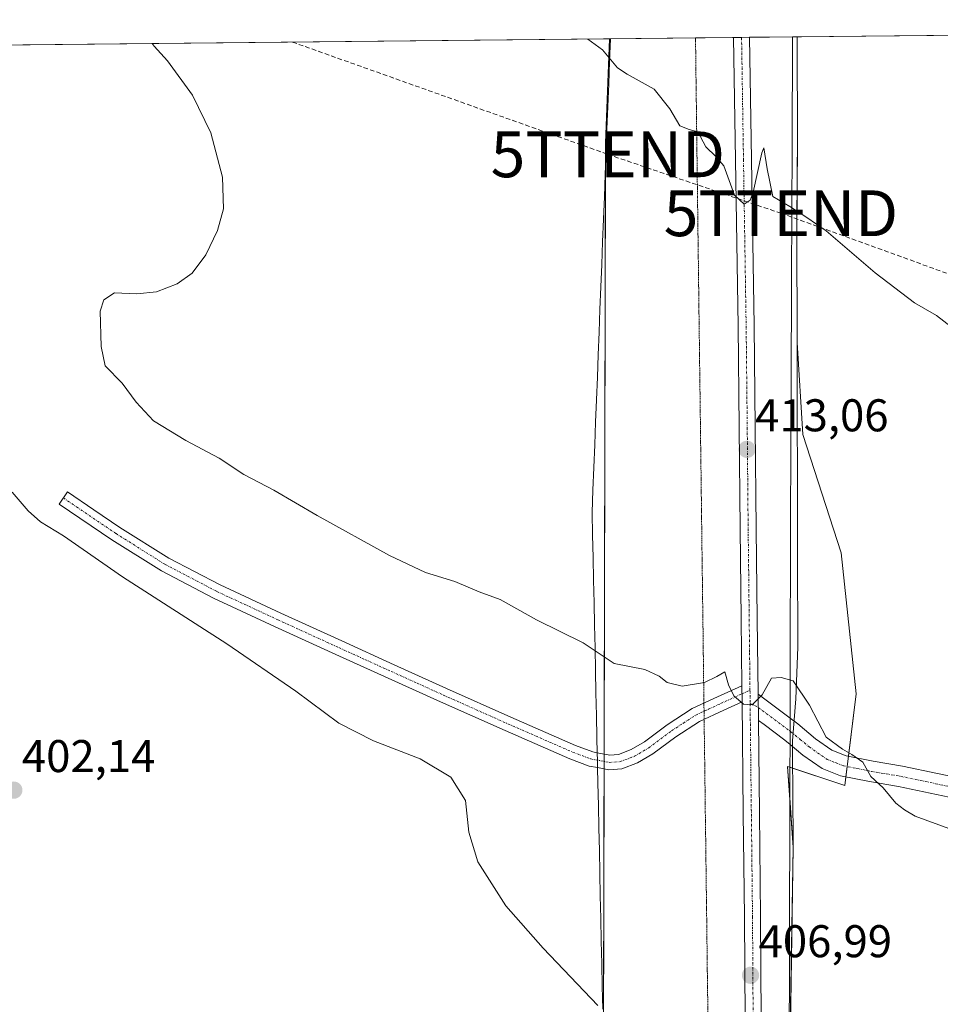
# Model space of a CAD drawing. Units: metres. Extents: x 570253 to 573721, y 4696400 to 4698748.
# Drawn here: x 573147 to 573348, y 4698533 to 4698748 of the extents above; entities that cross this region are included whole.
import ezdxf
from ezdxf.enums import TextEntityAlignment as Align

# ---------------------------------------------------------------- set-up
doc = ezdxf.new("R2010")
doc.units = ezdxf.units.M
doc.header["$MEASUREMENT"] = 0
for name, pattern in [('TRAZO_Y_PUNTO', [1, 0.5, -0.25, 0, -0.25]), ('TRAZOS2', [0.375, 0.25, -0.125]), ('TRAZOSX2', [1.5, 1, -0.5])]:
    doc.linetypes.add(name, pattern=pattern)
doc.layers.get('0').update_dxf_attribs({"lineweight": 5})
for name, color, linetype, lineweight in [('Camino', 19, 'Continuous', 0), ('Camino Cxs', 19, 'Continuous', 0), ('Camino eje', 39, 'TRAZO_Y_PUNTO', 13), ('Carátula', 7, 'Continuous', 5), ('Comarca CxS', 133, 'Continuous', 0), ('Comunidad Autónoma CxS', 142, 'Continuous', 0), ('Conducción de hidrocarburos lineal', 6, 'TRAZOSX2', 0), ('Cultivos herbáceos CxS', 92, 'Continuous', 0), ('Curva de nivel normal', 36, 'Continuous', 0), ('Municipio', 9, 'Continuous', 13), ('Municipio CxS', 142, 'Continuous', 0), ('Pastizal CxS', 92, 'Continuous', 0), ('Pista no pavimentada', 254, 'Continuous', 13), ('Pista no pavimentada Cxs', 254, 'Continuous', 0), ('Pista pavimentada eje', 135, 'TRAZO_Y_PUNTO', 0), ('Provincia CxS', 1, 'Continuous', 0), ('Punto de cota en terreno', 7, 'Continuous', 0), ('Rótulo de punto de cota en terreno', 19, 'Continuous', 0), ('Torre de tendido puntual', 7, 'Continuous', 0), ('Vía pecuaria', 92, 'Continuous', 13), ('Vía pecuaria CxS', 92, 'Continuous', 13), ('Vía pecuaria eje', 92, 'TRAZOS2', 0)]:
    doc.layers.add(name, color=color, linetype=linetype, lineweight=lineweight)
doc.styles.add('Arial', font='txt', dxfattribs={"height": 0.2})

# ---------------------------------------------------------------- blocks, each defined once
blk = doc.blocks.new('*U163')
at = {"layer": 'Curva de nivel normal', "color": 36, "linetype": 'Continuous', "lineweight": 0}
blk.add_polyline3d([(573272.86, 4698533.12, 405), (573260.94, 4698545.66, 405), (573252.76, 4698554.93, 405), (573246.66, 4698564.5, 405), (573244.72, 4698570.96, 405), (573243.98, 4698577.88, 405), (573240.76, 4698583, 405), (573234.07, 4698587.04, 405), (573223.89, 4698590.92, 405), (573216.3, 4698594.77, 405), (573206.9, 4698601.78, 405), (573191.84, 4698612.12, 405), (573169.08, 4698626.75, 405), (573156.15, 4698635.72, 405), (573151.15, 4698638.77, 405), (573148.43, 4698641.2, 405), (573144.93, 4698645.22, 405)], dxfattribs=at)
blk = doc.blocks.new('*U165')
at = {"layer": 'Curva de nivel normal', "color": 36, "linetype": 'Continuous', "lineweight": 0}
blk.add_polyline3d([(573175.54, 4698743.26, 410), (573175.98, 4698742.69, 410), (573178.87, 4698739.48, 410), (573184.32, 4698732, 410), (573188.35, 4698723.75, 410), (573190.88, 4698714.06, 410), (573191.09, 4698707.18, 410), (573189.82, 4698702.43, 410), (573187.25, 4698697.09, 410), (573184.23, 4698693.09, 410), (573180.99, 4698690.76, 410), (573176.48, 4698689.03, 410), (573172.16, 4698688.58, 410), (573167.29, 4698688.8, 410), (573164.95, 4698687.3, 410), (573164.14, 4698684.76, 410), (573164.39, 4698677.09, 410), (573165.25, 4698672.84, 410), (573168.99, 4698669.1, 410), (573172.04, 4698664.88, 410), (573175.85, 4698660.84, 410), (573182.87, 4698656.52, 410), (573190.15, 4698652.66, 410), (573195.53, 4698649.1, 410), (573202.12, 4698645.69, 410), (573211.55, 4698640.13, 410), (573227.34, 4698631.4, 410), (573235.23, 4698627.74, 410), (573241.67, 4698625.73, 410), (573246.96, 4698623.52, 410), (573251.58, 4698621.84, 410), (573259.48, 4698617.35, 410), (573269.7, 4698612.35, 410), (573276.48, 4698607.8, 410), (573283.18, 4698606.54, 410), (573286.32, 4698605.07, 410), (573288.07, 4698603.65, 410), (573291.32, 4698602.88, 410), (573296.18, 4698603.69, 410), (573298.85, 4698604.98, 410), (573300.6, 4698606.01, 410), (573301.42, 4698603.16, 410), (573302.57, 4698600.74, 410), (573304.7, 4698598.95, 410), (573306.64, 4698598.8, 410), (573308.8, 4698601, 410), (573310.85, 4698604.66, 410), (573312.93, 4698604.74, 410), (573315.57, 4698604.08, 410), (573319.14, 4698598.72, 410), (573322.74, 4698591.71, 410), (573326.34, 4698589.14, 410), (573328.36, 4698587.95, 410), (573330.8, 4698586.29, 410), (573332.52, 4698583.15, 410), (573335.2, 4698580.67, 410), (573338, 4698577.35, 410), (573339.85, 4698575.87, 410), (573342.22, 4698574.46, 410), (573349.58, 4698571.82, 410)], dxfattribs=at)
blk = doc.blocks.new('*U168')
at = {"layer": 'Curva de nivel normal', "color": 36, "linetype": 'Continuous', "lineweight": 0}
blk.add_polyline3d([(573270.68, 4698744.24, 415), (573273.93, 4698741.91, 415), (573277.19, 4698737.97, 415), (573279.33, 4698736.57, 415), (573285.17, 4698733.28, 415), (573288.63, 4698728.97, 415), (573290.82, 4698725.28, 415), (573292.83, 4698724.44, 415), (573294.76, 4698723.93, 415), (573296.51, 4698720.67, 415), (573298.65, 4698718.56, 415), (573300.4, 4698716.56, 415), (573302.74, 4698710.16, 415), (573304.85, 4698708.14, 415), (573306.18, 4698709.06, 415), (573306.85, 4698710.79, 415), (573308.7, 4698719.36, 415), (573309.17, 4698720.46, 415), (573309.86, 4698715.9, 415), (573311.13, 4698709.81, 415), (573314.8, 4698707.67, 415), (573318.52, 4698705.24, 415), (573322.76, 4698702.31, 415), (573333.5, 4698693.17, 415), (573342.1, 4698686.63, 415), (573346.88, 4698683.86, 415), (573350.73, 4698680.86, 415)], dxfattribs=at)
blk = doc.blocks.new('5PATER')
at = {"layer": 'Carátula', "linetype": 'Continuous', "lineweight": 5}
h = blk.add_hatch(color=250, dxfattribs=at)
edge = h.paths.add_edge_path()
edge.add_ellipse((0, 0.01), major_axis=(-1.33, -1.34), ratio=0.999422, start_angle=0, end_angle=360)
blk = doc.blocks.new('5TTEND')
blk.add_text('5TTEND', height=10).set_placement((0, 0), align=Align.MIDDLE_CENTER)

msp = doc.modelspace()

# ---------------------------------------------------------------- linework, layer by layer
at = {"layer": 'Camino', "color": 19, "linetype": 'Continuous', "lineweight": 0}
for points in [[(573272.83, 4698585.08, 407.75), (573270.96, 4698585.42, 407.67), (573266.78, 4698586.98, 407.61), (573252.61, 4698593.17, 407.21), (573238.49, 4698599.46, 406.8), (573227.06, 4698604.65, 406.55), (573215.64, 4698609.83, 406.38), (573202.28, 4698615.94, 406.1), (573188.95, 4698622.12, 405.87), (573177.6, 4698628.05, 405.7), (573166.75, 4698634.86, 405.59), (573155.23, 4698642.66, 405.43), (573157.02, 4698645.32, 405.81), (573162.78, 4698641.41, 405.9), (573168.5, 4698637.54, 406.04), (573179.19, 4698630.83, 406.17), (573190.37, 4698624.99, 406.38), (573203.62, 4698618.85, 406.61), (573216.97, 4698612.75, 406.85), (573228.39, 4698607.56, 406.96), (573239.8, 4698602.39, 407.32), (573253.9, 4698596.11, 407.7), (573267.98, 4698589.95, 408.01), (573271.81, 4698588.52, 408.06), (573272.76, 4698588.34, 408.08)], [(573272.76, 4698588.34, 408.08), (573275.49, 4698587.84, 408.17), (573277.42, 4698587.97, 408.26), (573280.19, 4698589.01, 408.45), (573283.11, 4698590.74, 408.7), (573288.07, 4698594.45, 409.05), (573293.52, 4698597.99, 409.34), (573299.04, 4698600.52, 409.62), (573304.36, 4698602.95, 410.05)], [(573304.36, 4698602.95, 410.05), (573304.4, 4698599.45, 409.78)], [(573307.96, 4698595.4, 409.65), (573307.9, 4698601.1, 410)], [(573307.9, 4698601.1, 410), (573314.88, 4698595.89, 409.43)], [(573304.4, 4698599.45, 409.78), (573300.38, 4698597.61, 409.32), (573295.07, 4698595.17, 409.14), (573289.9, 4698591.82, 408.87), (573284.89, 4698588.07, 408.54), (573281.58, 4698586.11, 408.27), (573278.11, 4698584.81, 408.02), (573275.3, 4698584.62, 407.86), (573272.83, 4698585.08, 407.75)], [(573314.87, 4698590.15, 409.22), (573313.75, 4698591.08, 409.21), (573309.21, 4698594.47, 409.5), (573307.96, 4698595.4, 409.65)], [(573314.88, 4698595.89, 409.43), (573316.56, 4698594.64, 409.38), (573320.44, 4698591.41, 409.64), (573324.03, 4698588.89, 409.68), (573327.17, 4698587.67, 409.83), (573333.03, 4698586.49, 410.16), (573339.43, 4698585.42, 410.7), (573354.76, 4698582.18, 411.6)], [(573353.8, 4698577.75, 410.99), (573338.59, 4698580.97, 410.2), (573332.21, 4698582.04, 409.74), (573325.89, 4698583.3, 409.59), (573321.88, 4698584.87, 409.36), (573317.69, 4698587.81, 409.3), (573314.87, 4698590.15, 409.22)]]:
    msp.add_polyline3d(points, dxfattribs=at)
at = {"layer": 'Camino Cxs', "color": 19, "linetype": 'Continuous', "lineweight": 0}
msp.add_polyline3d([(573272.76, 4698588.34, 408.08), (573275.49, 4698587.84, 408.17), (573277.42, 4698587.97, 408.26), (573280.19, 4698589.01, 408.45), (573283.11, 4698590.74, 408.7), (573288.07, 4698594.45, 409.05), (573293.52, 4698597.99, 409.34), (573299.04, 4698600.52, 409.62), (573304.36, 4698602.95, 410.05), (573304.4, 4698599.45, 409.78), (573300.38, 4698597.61, 409.32), (573295.07, 4698595.17, 409.14), (573289.9, 4698591.82, 408.87), (573284.89, 4698588.07, 408.54), (573281.58, 4698586.11, 408.27), (573278.11, 4698584.81, 408.02), (573275.3, 4698584.62, 407.86), (573272.83, 4698585.08, 407.75), (573270.96, 4698585.42, 407.67), (573266.78, 4698586.98, 407.61), (573252.61, 4698593.17, 407.21), (573238.49, 4698599.46, 406.8), (573227.06, 4698604.65, 406.55), (573215.64, 4698609.83, 406.38), (573202.28, 4698615.94, 406.1), (573188.95, 4698622.12, 405.87), (573177.6, 4698628.05, 405.7), (573166.75, 4698634.86, 405.59), (573155.23, 4698642.66, 405.43), (573157.02, 4698645.32, 405.81), (573162.78, 4698641.41, 405.9), (573168.5, 4698637.54, 406.04), (573179.19, 4698630.83, 406.17), (573190.37, 4698624.99, 406.38), (573203.62, 4698618.85, 406.61), (573216.97, 4698612.75, 406.85), (573228.39, 4698607.56, 406.96), (573239.8, 4698602.39, 407.32), (573253.9, 4698596.11, 407.7), (573267.98, 4698589.95, 408.01), (573271.81, 4698588.52, 408.06), (573272.76, 4698588.34, 408.08)], close=True, dxfattribs=at)
msp.add_polyline3d([(573353.8, 4698577.75, 410.99), (573338.59, 4698580.97, 410.2), (573332.21, 4698582.04, 409.74), (573325.89, 4698583.3, 409.59), (573321.88, 4698584.87, 409.36), (573317.69, 4698587.81, 409.3), (573314.87, 4698590.15, 409.22), (573313.75, 4698591.08, 409.21), (573309.21, 4698594.47, 409.5), (573307.96, 4698595.4, 409.65), (573307.9, 4698601.1, 410), (573314.88, 4698595.89, 409.43), (573316.56, 4698594.64, 409.38), (573320.44, 4698591.41, 409.64), (573324.03, 4698588.89, 409.68), (573327.17, 4698587.67, 409.83), (573333.03, 4698586.49, 410.16), (573339.43, 4698585.42, 410.7), (573354.76, 4698582.18, 411.6)], dxfattribs=at)
at = {"layer": 'Camino eje', "color": 39, "linetype": 'TRAZO_Y_PUNTO', "lineweight": 13}
for points in [[(573156.13, 4698643.99, 405.61), (573159.01, 4698642.04, 405.64), (573167.63, 4698636.2, 405.83), (573178.4, 4698629.44, 405.94), (573189.66, 4698623.56, 406.14), (573202.95, 4698617.4, 406.35), (573209.63, 4698614.34, 406.47), (573216.31, 4698611.29, 406.62), (573222.02, 4698608.7, 406.79), (573227.73, 4698606.11, 406.76), (573233.43, 4698603.52, 406.93), (573239.15, 4698600.93, 407.07), (573253.26, 4698594.64, 407.46), (573260.3, 4698591.56, 407.7), (573267.38, 4698588.47, 407.88), (573271.39, 4698586.97, 407.87), (573275.4, 4698586.23, 408.01), (573277.77, 4698586.39, 408.14), (573280.89, 4698587.56, 408.35), (573284, 4698589.41, 408.61), (573288.99, 4698593.14, 408.95), (573291.57, 4698594.81, 409.09), (573294.3, 4698596.58, 409.24), (573297.06, 4698597.85, 409.38), (573299.71, 4698599.07, 409.46), (573304.38, 4698601.2, 409.92), (573306.13, 4698602.03, 410.12)], [(573306.16, 4698599.11, 409.94), (573307.93, 4698598.25, 409.82), (573315.16, 4698592.86, 409.29), (573317.1, 4698591.25, 409.35), (573319.07, 4698589.61, 409.43), (573322.96, 4698586.88, 409.5), (573324.96, 4698586.1, 409.63), (573326.53, 4698585.49, 409.73), (573329.69, 4698584.86, 409.87), (573332.62, 4698584.27, 410), (573339.01, 4698583.2, 410.35), (573346.68, 4698581.58, 410.81), (573354.28, 4698579.97, 411.29)]]:
    msp.add_polyline3d(points, dxfattribs=at)
at = {"layer": 'Comarca CxS', "color": 133, "linetype": 'Continuous', "lineweight": 0}
msp.add_polyline3d([(570252.62, 4698713.11, 400.91), (571561.61, 4698726.61, 407.32), (573679.68, 4698748.46, 415.76), (573679.68, 4698748.46, 415.76), (573704.06, 4696435.33, 326.54)], dxfattribs=at)
msp.add_polyline3d([(570252.62, 4698713.11, 400.91), (571561.61, 4698726.61, 407.32), (573679.68, 4698748.46, 415.76), (573679.68, 4698748.46, 415.76), (573704.06, 4696435.33, 326.54)], dxfattribs=at)
at = {"layer": 'Comunidad Autónoma CxS', "color": 142, "linetype": 'Continuous', "lineweight": 0}
msp.add_polyline3d([(570252.62, 4698713.11, 400.91), (573316.42, 4698744.71, 415.69), (573679.68, 4698748.46, 415.76), (573679.68, 4698748.46, 415.76), (573704.06, 4696435.33, 326.54)], dxfattribs=at)
msp.add_polyline3d([(570252.62, 4698713.11, 400.91), (573316.42, 4698744.71, 415.69), (573679.68, 4698748.46, 415.76), (573679.68, 4698748.46, 415.76), (573704.06, 4696435.33, 326.54)], dxfattribs=at)
at = {"layer": 'Conducción de hidrocarburos lineal', "color": 6, "linetype": 'TRAZOSX2', "lineweight": 0}
msp.add_polyline3d([(573206.16, 4698743.58, 411.49), (573275.07, 4698719.05, 414.17), (573312.89, 4698706.18, 414.85), (573436.06, 4698661.6, 415.41), (573681.51, 4698574.71, 403.82)], dxfattribs=at)
at = {"layer": 'Cultivos herbáceos CxS', "color": 92, "linetype": 'Continuous', "lineweight": 0}
for points in [[(573320.28, 4698321.77, 403.52), (573320.28, 4698322.11, 403.53), (573313.52, 4698340.43, 402.86), (573311.86, 4698357.09, 402.88), (573313.52, 4698378.75, 403.3), (573317.68, 4698425.78, 404.4), (573315.41, 4698458.45, 405.08), (573313.58, 4698516.29, 406.13), (573314.95, 4698528.63, 406.62), (573315.59, 4698567.67, 408.34), (573314.36, 4698585.36, 409), (573326.85, 4698581.2, 409.36), (573329.35, 4698601.19, 411.42), (573326.02, 4698632.02, 413.23), (573317.69, 4698657.85, 413.31), (573316.41, 4698677.92, 414.1), (573316.33, 4698702.21, 414.83), (573316.53, 4698721.03, 415.28), (573316.42, 4698744.71, 415.69), (573571.21, 4698747.34, 412.37)], [(573316.42, 4698744.71, 415.69), (573368.61, 4698745.25, 418.48), (573373.83, 4698745.31, 418.61), (573382.78, 4698745.4, 418.84), (573388.74, 4698745.46, 419.07), (573393.52, 4698745.51, 419.3), (573398, 4698745.56, 419.53), (573571.21, 4698747.34, 412.37)], [(573316.42, 4698744.71, 415.69), (573316.53, 4698721.03, 415.28), (573316.33, 4698702.21, 414.83), (573316.41, 4698677.92, 414.1), (573317.69, 4698657.85, 413.31), (573326.02, 4698632.02, 413.23), (573329.35, 4698601.19, 411.42), (573327.65, 4698587.57, 409.85), (573327.37, 4698585.32, 409.76), (573327.09, 4698583.06, 409.63), (573326.85, 4698581.2, 409.36), (573314.85, 4698585.2, 409.03), (573314.36, 4698585.36, 409), (573314.84, 4698578.46, 408.69), (573315.59, 4698567.67, 408.34), (573314.95, 4698528.63, 406.62)], [(572304.5, 4698734.28, 399.72), (572304.55, 4698734.28, 399.72), (572310.49, 4698734.34, 399.62), (572313.31, 4698734.37, 399.75), (573275.43, 4698744.29, 415.11)], [(572304.5, 4698734.28, 399.72), (572315.75, 4698728.29, 399.72), (572683.74, 4698532.37, 407.5), (572749.95, 4698511.23, 405.74), (572789.98, 4698498.44, 403.97), (572866.82, 4698473.9, 401.87), (573111.6, 4698394.07, 395.89), (573273.66, 4698341.21, 400.82), (573273.69, 4698355, 400.65), (573274.11, 4698525, 404.7), (573274.26, 4698584.81, 407.81), (573274.27, 4698586.44, 407.97), (573274.27, 4698588.07, 408.13), (573274.59, 4698716.69, 414.08), (573274.6, 4698721.58, 414.21), (573275.43, 4698744.29, 415.11)]]:
    msp.add_polyline3d(points, dxfattribs=at)
msp.add_polyline3d([(572304.5, 4698734.28, 399.72), (573275.43, 4698744.29, 415.11), (573274.6, 4698721.58, 414.21), (573273.66, 4698341.21, 400.82), (572866.82, 4698473.9, 401.87), (572749.95, 4698511.23, 405.74), (572683.74, 4698532.37, 407.5), (572304.5, 4698734.28, 399.72)], close=True, dxfattribs=at)
at = {"layer": 'Municipio', "color": 9, "linetype": 'Continuous', "lineweight": 13}
msp.add_polyline3d([(573314.94, 4698528.63, 406.62), (573315.58, 4698567.67, 408.34), (573315.48, 4698580.47, 408.85), (573315.42, 4698586.75, 409.14), (573315.39, 4698590.55, 409.25), (573315.39, 4698590.94, 409.26), (573316.12, 4698600.09, 409.68), (573316.6, 4698611.41, 410.46), (573316.54, 4698631.63, 411.55), (573316.5, 4698646.38, 412.2), (573316.44, 4698663.99, 413.66), (573316.4, 4698677.91, 414.1), (573316.33, 4698702.2, 414.83), (573316.47, 4698715.99, 415.16), (573316.53, 4698721.02, 415.28), (573316.42, 4698744.71, 415.69)], dxfattribs=at)
msp.add_polyline3d([(573314.94, 4698528.63, 406.62), (573315.58, 4698567.67, 408.34), (573315.48, 4698580.47, 408.85), (573315.42, 4698586.75, 409.14), (573315.39, 4698590.55, 409.25), (573315.39, 4698590.94, 409.26), (573316.12, 4698600.09, 409.68), (573316.6, 4698611.41, 410.46), (573316.54, 4698631.63, 411.55), (573316.5, 4698646.38, 412.2), (573316.44, 4698663.99, 413.66), (573316.4, 4698677.91, 414.1), (573316.33, 4698702.2, 414.83), (573316.47, 4698715.99, 415.16), (573316.53, 4698721.02, 415.28), (573316.42, 4698744.71, 415.69)], dxfattribs=at)
at = {"layer": 'Municipio CxS', "color": 142, "linetype": 'Continuous', "lineweight": 0}
for points in [[(573314.94, 4698528.63, 406.62), (573315.58, 4698567.67, 408.34), (573315.48, 4698580.47, 408.85), (573315.42, 4698586.75, 409.14), (573315.39, 4698590.55, 409.25), (573315.39, 4698590.94, 409.26), (573316.12, 4698600.09, 409.68), (573316.6, 4698611.41, 410.46), (573316.54, 4698631.63, 411.55), (573316.5, 4698646.38, 412.2), (573316.44, 4698663.99, 413.66), (573316.4, 4698677.91, 414.1), (573316.33, 4698702.2, 414.83), (573316.47, 4698715.99, 415.16), (573316.53, 4698721.02, 415.28), (573316.42, 4698744.71, 415.69), (573679.68, 4698748.46, 415.76)], [(573314.94, 4698528.63, 406.62), (573315.58, 4698567.67, 408.34), (573315.48, 4698580.47, 408.85), (573315.42, 4698586.75, 409.14), (573315.39, 4698590.55, 409.25), (573315.39, 4698590.94, 409.26), (573316.12, 4698600.09, 409.68), (573316.6, 4698611.41, 410.46), (573316.54, 4698631.63, 411.55), (573316.5, 4698646.38, 412.2), (573316.44, 4698663.99, 413.66), (573316.4, 4698677.91, 414.1), (573316.33, 4698702.2, 414.83), (573316.47, 4698715.99, 415.16), (573316.53, 4698721.02, 415.28), (573316.42, 4698744.71, 415.69), (573679.68, 4698748.46, 415.76)], [(571561.61, 4698726.61, 407.32), (573316.42, 4698744.71, 415.69), (573316.53, 4698721.02, 415.28), (573316.47, 4698715.99, 415.16), (573316.33, 4698702.2, 414.83), (573316.4, 4698677.91, 414.1), (573316.44, 4698663.99, 413.66), (573316.5, 4698646.38, 412.2), (573316.54, 4698631.63, 411.55), (573316.6, 4698611.41, 410.46), (573316.12, 4698600.09, 409.68), (573315.39, 4698590.94, 409.26), (573315.39, 4698590.55, 409.25), (573315.42, 4698586.75, 409.14), (573315.48, 4698580.47, 408.85), (573315.58, 4698567.67, 408.34), (573314.94, 4698528.63, 406.62)], [(571561.61, 4698726.61, 407.32), (573316.42, 4698744.71, 415.69), (573316.53, 4698721.02, 415.28), (573316.47, 4698715.99, 415.16), (573316.33, 4698702.2, 414.83), (573316.4, 4698677.91, 414.1), (573316.44, 4698663.99, 413.66), (573316.5, 4698646.38, 412.2), (573316.54, 4698631.63, 411.55), (573316.6, 4698611.41, 410.46), (573316.12, 4698600.09, 409.68), (573315.39, 4698590.94, 409.26), (573315.39, 4698590.55, 409.25), (573315.42, 4698586.75, 409.14), (573315.48, 4698580.47, 408.85), (573315.58, 4698567.67, 408.34), (573314.94, 4698528.63, 406.62)]]:
    msp.add_polyline3d(points, dxfattribs=at)
at = {"layer": 'Pastizal CxS', "color": 92, "linetype": 'Continuous', "lineweight": 0}
for points in [[(572866.82, 4698473.9, 401.87), (573273.66, 4698341.21, 400.82), (573274.6, 4698721.58, 414.21), (573275.43, 4698744.29, 415.11), (573316.42, 4698744.71, 415.69), (573316.53, 4698721.03, 415.28), (573316.33, 4698702.21, 414.83), (573316.41, 4698677.92, 414.1), (573317.69, 4698657.85, 413.31), (573326.02, 4698632.02, 413.23), (573329.35, 4698601.19, 411.42), (573326.85, 4698581.2, 409.36), (573314.36, 4698585.36, 409), (573315.59, 4698567.67, 408.34), (573314.95, 4698528.63, 406.62), (573313.58, 4698516.29, 406.13), (573315.41, 4698458.45, 405.08), (573317.68, 4698425.78, 404.4), (573313.52, 4698378.75, 403.3), (573311.86, 4698357.09, 402.88), (573313.52, 4698340.43, 402.86), (573320.28, 4698322.11, 403.53), (573320.28, 4698321.77, 403.52)], [(573275.43, 4698744.29, 415.11), (573275.66, 4698744.29, 415.12), (573294.23, 4698744.48, 415.69), (573302.53, 4698744.57, 416.08), (573304.28, 4698744.59, 416.07), (573306.04, 4698744.61, 416.07), (573315.43, 4698744.7, 415.71), (573316.42, 4698744.71, 415.69)], [(573316.42, 4698744.71, 415.69), (573316.53, 4698721.03, 415.28), (573316.33, 4698702.21, 414.83), (573316.41, 4698677.92, 414.1), (573317.69, 4698657.85, 413.31), (573326.02, 4698632.02, 413.23), (573329.35, 4698601.19, 411.42), (573327.65, 4698587.57, 409.85), (573327.37, 4698585.32, 409.76), (573327.09, 4698583.06, 409.63), (573326.85, 4698581.2, 409.36), (573314.85, 4698585.2, 409.03), (573314.36, 4698585.36, 409), (573314.84, 4698578.46, 408.69), (573315.59, 4698567.67, 408.34), (573314.95, 4698528.63, 406.62)], [(572304.5, 4698734.28, 399.72), (572315.75, 4698728.29, 399.72), (572683.74, 4698532.37, 407.5), (572749.95, 4698511.23, 405.74), (572789.98, 4698498.44, 403.97), (572866.82, 4698473.9, 401.87), (573111.6, 4698394.07, 395.89), (573273.66, 4698341.21, 400.82), (573273.69, 4698355, 400.65), (573274.11, 4698525, 404.7), (573274.26, 4698584.81, 407.81), (573274.27, 4698586.44, 407.97), (573274.27, 4698588.07, 408.13), (573274.59, 4698716.69, 414.08), (573274.6, 4698721.58, 414.21), (573275.43, 4698744.29, 415.11)]]:
    msp.add_polyline3d(points, dxfattribs=at)
at = {"layer": 'Pista no pavimentada', "color": 254, "linetype": 'Continuous', "lineweight": 13}
for points in [[(573302.53, 4698744.57, 416.08), (573306.04, 4698744.61, 416.07)], [(573304.36, 4698602.95, 410.05), (573304.2, 4698617.51, 410.89), (573303.97, 4698637.22, 412.03), (573303.77, 4698659.36, 413.02), (573303.53, 4698681.51, 413.88), (573302.95, 4698717.86, 415.08), (573302.53, 4698744.57, 416.08)], [(573306.04, 4698744.61, 416.07), (573306.46, 4698717.92, 415.22), (573307.04, 4698681.56, 414.02), (573307.28, 4698659.4, 413.19), (573307.49, 4698637.26, 412.09), (573307.71, 4698617.55, 411.01), (573307.9, 4698601.1, 410)], [(573304.36, 4698602.95, 410.05), (573304.4, 4698599.45, 409.78)], [(573307.96, 4698595.4, 409.65), (573307.9, 4698601.1, 410)], [(573301.62, 4698328.56, 402.7), (573303.34, 4698329.37, 402.73), (573305.07, 4698330.84, 402.76), (573306.6, 4698333.28, 402.8), (573308.12, 4698335.71, 402.76), (573308.08, 4698338.26, 402.76), (573307.5, 4698372.25, 402.99), (573306.74, 4698417.75, 404.02), (573306.46, 4698442.29, 404.5), (573306.22, 4698466.84, 405.02), (573305.67, 4698487.32, 405.41), (573305.2, 4698507.8, 405.84), (573304.92, 4698552.49, 407.36), (573304.67, 4698575.14, 408.41), (573304.4, 4698599.45, 409.78)], [(573307.96, 4698595.4, 409.65), (573308.18, 4698575.18, 408.52), (573308.43, 4698552.53, 407.4), (573308.71, 4698507.85, 405.88), (573309.18, 4698487.4, 405.42), (573309.74, 4698466.9, 404.9), (573309.97, 4698442.33, 404.4), (573310.25, 4698417.8, 403.91), (573310.63, 4698395.06, 403.44), (573311.02, 4698372.3, 403.04), (573311.3, 4698355.31, 402.9), (573311.59, 4698338.32, 402.77), (573311.72, 4698329.67, 402.63), (573311.79, 4698325.13, 402.72)]]:
    msp.add_polyline3d(points, dxfattribs=at)
at = {"layer": 'Pista no pavimentada Cxs', "color": 254, "linetype": 'Continuous', "lineweight": 0}
msp.add_polyline3d([(573305.2, 4698507.8, 405.84), (573304.92, 4698552.49, 407.36), (573304.67, 4698575.14, 408.41), (573304.4, 4698599.45, 409.78), (573304.36, 4698602.95, 410.05), (573304.2, 4698617.51, 410.89), (573303.97, 4698637.22, 412.03), (573303.77, 4698659.36, 413.02), (573303.53, 4698681.51, 413.88), (573302.95, 4698717.86, 415.08), (573302.53, 4698744.57, 416.08), (573306.04, 4698744.61, 416.07), (573306.46, 4698717.92, 415.22), (573307.04, 4698681.56, 414.02), (573307.28, 4698659.4, 413.19), (573307.49, 4698637.26, 412.09), (573307.71, 4698617.55, 411.01), (573307.9, 4698601.1, 410), (573307.9, 4698601.1, 410), (573307.96, 4698595.4, 409.65), (573308.18, 4698575.18, 408.52), (573308.43, 4698552.53, 407.4), (573308.71, 4698507.85, 405.88)], dxfattribs=at)
at = {"layer": 'Pista pavimentada eje', "color": 135, "linetype": 'TRAZO_Y_PUNTO', "lineweight": 0}
for points in [[(573304.29, 4698744.59, 416.07), (573304.71, 4698717.89, 415.15), (573305.29, 4698681.54, 413.96), (573305.53, 4698659.38, 413.14), (573305.63, 4698648.31, 412.68), (573305.73, 4698637.24, 412.13), (573305.85, 4698627.39, 411.6), (573306.04, 4698610.25, 410.63), (573306.13, 4698602.03, 410.12)], [(573306.13, 4698602.03, 410.12), (573306.16, 4698599.11, 409.94)], [(573306.16, 4698599.11, 409.94), (573306.68, 4698552.51, 407.51), (573306.96, 4698507.83, 405.95), (573307.43, 4698487.36, 405.46), (573307.7, 4698477.12, 405.2), (573307.98, 4698466.87, 404.98), (573308.1, 4698454.59, 404.72), (573308.22, 4698442.31, 404.45), (573308.5, 4698417.78, 403.96), (573309.07, 4698383.66, 403.22), (573309.41, 4698363.78, 402.86), (573309.55, 4698355.28, 402.88), (573309.84, 4698338.29, 402.77), (573309.3, 4698333.03, 402.72), (573308.33, 4698329.05, 402.79), (573308.51, 4698326.66, 402.79), (573308.24, 4698323.43, 402.82)]]:
    msp.add_polyline3d(points, dxfattribs=at)
at = {"layer": 'Provincia CxS', "color": 1, "linetype": 'Continuous', "lineweight": 0}
msp.add_polyline3d([(570252.62, 4698713.11, 400.91), (573679.68, 4698748.46, 415.76), (573679.68, 4698748.46, 415.76), (573704.06, 4696435.33, 326.54)], dxfattribs=at)
msp.add_polyline3d([(570252.62, 4698713.11, 400.91), (573679.68, 4698748.46, 415.76), (573679.68, 4698748.46, 415.76), (573704.06, 4696435.33, 326.54)], dxfattribs=at)
at = {"layer": 'Vía pecuaria', "color": 92, "linetype": 'Continuous', "lineweight": 13}
for points in [[(573275.66, 4698744.29, 415.12), (573302.53, 4698744.57, 416.08)], [(573302.53, 4698744.57, 416.08), (573306.04, 4698744.61, 416.07)], [(573306.04, 4698744.61, 416.07), (573315.44, 4698744.7, 415.71)], [(573315.44, 4698744.7, 415.71), (573315.42, 4698739.92, 415.59), (573315.4, 4698735.14, 415.5), (573315.37, 4698730.36, 415.4), (573315.35, 4698725.58, 415.33), (573315.33, 4698720.8, 415.23), (573315.31, 4698716.02, 415.12), (573315.29, 4698711.24, 415.03), (573315.27, 4698706.45, 414.92), (573315.25, 4698701.67, 414.78), (573315.23, 4698696.89, 414.61), (573315.21, 4698692.11, 414.44), (573315.19, 4698687.33, 414.29), (573315.17, 4698682.55, 414.17), (573315.15, 4698677.77, 414.04), (573315.13, 4698672.99, 413.89), (573315.11, 4698668.21, 413.73), (573315.09, 4698663.43, 413.55), (573315.07, 4698658.64, 413.22), (573315.05, 4698653.86, 412.85), (573315.03, 4698649.08, 412.4), (573315.01, 4698644.3, 412.03), (573314.99, 4698639.52, 411.8), (573314.98, 4698634.55, 411.66), (573314.97, 4698629.57, 411.44), (573314.95, 4698624.6, 411.23), (573314.94, 4698619.62, 410.96), (573314.93, 4698614.65, 410.61), (573314.92, 4698609.67, 410.32), (573314.9, 4698604.7, 409.99), (573314.89, 4698599.73, 409.65), (573314.88, 4698595.89, 409.43)], [(573272.76, 4698588.34, 408.08), (573272.69, 4698591.56, 408.35), (573272.59, 4698596.48, 408.74), (573272.48, 4698601.41, 409.08), (573272.38, 4698606.33, 409.47), (573272.27, 4698611.25, 409.9), (573272.17, 4698616.18, 410.41), (573272.06, 4698621.1, 410.87), (573271.96, 4698626.02, 411.28), (573271.85, 4698630.95, 411.65), (573271.75, 4698635.87, 411.94), (573271.64, 4698640.79, 412.31), (573271.83, 4698645.72, 412.71), (573272.02, 4698650.65, 412.89), (573272.22, 4698655.58, 412.93), (573272.41, 4698660.51, 413.06), (573272.6, 4698665.43, 413.19), (573272.79, 4698670.36, 413.28), (573272.98, 4698675.29, 413.35), (573273.17, 4698680.22, 413.41), (573273.36, 4698685.15, 413.46), (573273.56, 4698690.08, 413.52), (573273.75, 4698695.01, 413.6), (573273.94, 4698699.93, 413.68), (573274.13, 4698704.86, 413.79), (573274.32, 4698709.79, 413.89), (573274.51, 4698714.72, 414.01), (573274.7, 4698719.65, 414.17), (573274.89, 4698724.58, 414.31), (573275.09, 4698729.51, 414.52), (573275.28, 4698734.44, 414.75), (573275.47, 4698739.36, 414.97), (573275.66, 4698744.29, 415.12)], [(573314.88, 4698595.89, 409.43), (573314.88, 4698594.75, 409.37), (573314.87, 4698590.15, 409.22)], [(573314.87, 4698590.15, 409.22), (573314.87, 4698589.78, 409.21), (573314.85, 4698584.8, 409.01), (573314.84, 4698579.83, 408.76), (573314.83, 4698574.85, 408.55), (573314.82, 4698569.88, 408.35), (573314.8, 4698564.91, 408.13), (573314.79, 4698559.93, 407.89), (573314.78, 4698554.96, 407.68), (573314.77, 4698550.22, 407.47), (573314.75, 4698545.48, 407.26), (573314.74, 4698540.75, 407.04), (573314.73, 4698536.01, 406.84), (573314.72, 4698531.27, 406.67)], [(573272.83, 4698585.08, 407.75), (573272.8, 4698586.64, 407.91), (573272.76, 4698588.34, 408.08)], [(573273.96, 4698532.35, 404.95), (573273.85, 4698537.29, 405.16), (573273.75, 4698542.23, 405.38), (573273.64, 4698547.18, 405.6), (573273.54, 4698552.12, 405.85), (573273.43, 4698557.06, 406.13), (573273.32, 4698562, 406.39), (573273.22, 4698566.95, 406.62), (573273.11, 4698571.87, 406.85), (573273.01, 4698576.79, 407.08), (573272.9, 4698581.71, 407.44), (573272.83, 4698585.08, 407.75)]]:
    msp.add_polyline3d(points, dxfattribs=at)
at = {"layer": 'Vía pecuaria CxS', "color": 92, "linetype": 'Continuous', "lineweight": 13}
msp.add_polyline3d([(573273.96, 4698532.35, 404.95), (573273.85, 4698537.29, 405.16), (573273.75, 4698542.23, 405.38), (573273.64, 4698547.18, 405.6), (573273.54, 4698552.12, 405.85), (573273.43, 4698557.06, 406.13), (573273.32, 4698562, 406.39), (573273.22, 4698566.95, 406.62), (573273.11, 4698571.87, 406.85), (573273.01, 4698576.79, 407.08), (573272.9, 4698581.71, 407.44), (573272.83, 4698585.08, 407.75), (573272.8, 4698586.64, 407.91), (573272.76, 4698588.34, 408.08), (573272.69, 4698591.56, 408.35), (573272.59, 4698596.48, 408.74), (573272.48, 4698601.41, 409.08), (573272.38, 4698606.33, 409.47), (573272.27, 4698611.25, 409.9), (573272.17, 4698616.18, 410.41), (573272.06, 4698621.1, 410.87), (573271.96, 4698626.02, 411.28), (573271.85, 4698630.95, 411.65), (573271.75, 4698635.87, 411.94), (573271.64, 4698640.79, 412.31), (573271.83, 4698645.72, 412.71), (573272.02, 4698650.65, 412.89), (573272.22, 4698655.58, 412.93), (573272.41, 4698660.51, 413.06), (573272.6, 4698665.43, 413.19), (573272.79, 4698670.36, 413.28), (573272.98, 4698675.29, 413.35), (573273.17, 4698680.22, 413.41), (573273.36, 4698685.15, 413.46), (573273.56, 4698690.08, 413.52), (573273.75, 4698695.01, 413.6), (573273.94, 4698699.93, 413.68), (573274.13, 4698704.86, 413.79), (573274.32, 4698709.79, 413.89), (573274.51, 4698714.72, 414.01), (573274.7, 4698719.65, 414.17), (573274.89, 4698724.58, 414.31), (573275.09, 4698729.51, 414.52), (573275.28, 4698734.44, 414.75), (573275.47, 4698739.36, 414.97), (573275.66, 4698744.29, 415.12), (573302.53, 4698744.57, 416.08), (573306.04, 4698744.61, 416.07), (573315.44, 4698744.7, 415.71), (573315.42, 4698739.92, 415.59), (573315.4, 4698735.14, 415.5), (573315.37, 4698730.36, 415.4), (573315.35, 4698725.58, 415.33), (573315.33, 4698720.8, 415.23), (573315.31, 4698716.02, 415.12), (573315.29, 4698711.24, 415.03), (573315.27, 4698706.45, 414.92), (573315.25, 4698701.67, 414.78), (573315.23, 4698696.89, 414.61), (573315.21, 4698692.11, 414.44), (573315.19, 4698687.33, 414.29), (573315.17, 4698682.55, 414.17), (573315.15, 4698677.77, 414.04), (573315.13, 4698672.99, 413.89), (573315.11, 4698668.21, 413.73), (573315.09, 4698663.43, 413.55), (573315.07, 4698658.64, 413.22), (573315.05, 4698653.86, 412.85), (573315.03, 4698649.08, 412.4), (573315.01, 4698644.3, 412.03), (573314.99, 4698639.52, 411.8), (573314.98, 4698634.55, 411.66), (573314.97, 4698629.57, 411.44), (573314.95, 4698624.6, 411.23), (573314.94, 4698619.62, 410.96), (573314.93, 4698614.65, 410.61), (573314.92, 4698609.67, 410.32), (573314.9, 4698604.7, 409.99), (573314.89, 4698599.73, 409.65), (573314.88, 4698595.89, 409.43), (573314.88, 4698594.75, 409.37), (573314.87, 4698590.15, 409.22), (573314.87, 4698589.78, 409.21), (573314.85, 4698584.8, 409.01), (573314.84, 4698579.83, 408.76), (573314.83, 4698574.85, 408.55), (573314.82, 4698569.88, 408.35), (573314.8, 4698564.91, 408.13), (573314.79, 4698559.93, 407.89), (573314.78, 4698554.96, 407.68), (573314.77, 4698550.22, 407.47), (573314.75, 4698545.48, 407.26), (573314.74, 4698540.75, 407.04), (573314.73, 4698536.01, 406.84), (573314.72, 4698531.27, 406.67)], dxfattribs=at)
at = {"layer": 'Vía pecuaria eje', "color": 92, "linetype": 'TRAZOS2', "lineweight": 0}
for points in [[(573296.07, 4698599.16, 409.5), (573296.06, 4698600.19, 409.61), (573295.99, 4698605.17, 410.09), (573295.93, 4698610.15, 410.49), (573295.87, 4698615.12, 410.83), (573295.8, 4698620.1, 411.22), (573295.74, 4698625.07, 411.7), (573295.68, 4698630.05, 412.2), (573295.61, 4698635.02, 412.63), (573295.55, 4698640, 412.99), (573295.49, 4698644.97, 413.27), (573295.43, 4698649.95, 413.44), (573295.36, 4698654.93, 413.53), (573295.3, 4698659.9, 413.61), (573295.24, 4698664.88, 413.75), (573295.17, 4698669.85, 413.9), (573295.11, 4698674.83, 414.01), (573295.05, 4698679.8, 414.11), (573294.98, 4698684.78, 414.2), (573294.92, 4698689.75, 414.23), (573294.86, 4698694.73, 414.26), (573294.79, 4698699.7, 414.4), (573294.73, 4698704.68, 414.49), (573294.67, 4698709.66, 414.57), (573294.6, 4698714.63, 414.69), (573294.54, 4698719.61, 414.85), (573294.48, 4698724.58, 415.03), (573294.42, 4698729.56, 415.23), (573294.35, 4698734.53, 415.41), (573294.29, 4698739.51, 415.58), (573294.23, 4698744.48, 415.69)], [(573296.11, 4698595.65, 409.18), (573296.09, 4698597.4, 409.34), (573296.07, 4698599.16, 409.5)], [(573296.94, 4698530.54, 406.09), (573296.88, 4698535.51, 406.27), (573296.81, 4698540.49, 406.45), (573296.75, 4698545.46, 406.74), (573296.69, 4698550.44, 407.01), (573296.63, 4698555.42, 407.2), (573296.56, 4698560.39, 407.34), (573296.5, 4698565.37, 407.48), (573296.44, 4698570.34, 407.66), (573296.37, 4698575.32, 407.84), (573296.31, 4698580.29, 408.12), (573296.25, 4698585.27, 408.43), (573296.18, 4698590.24, 408.74), (573296.12, 4698595.22, 409.14), (573296.11, 4698595.65, 409.18)]]:
    msp.add_polyline3d(points, dxfattribs=at)

# ---------------------------------------------------------------- block references
at = {"layer": 'Curva de nivel normal', "color": 36, "linetype": 'Continuous', "lineweight": 0}
for name in ['*U165', '*U168', '*U163']:
    msp.add_blockref(name, (0, 0), dxfattribs=at)
at = {"layer": 'Punto de cota en terreno', "linetype": 'Continuous', "lineweight": 0}
for p in [(573305.48, 4698654.6, 413.06), (573145.31, 4698580.16, 402.14), (573306.25, 4698539.72, 406.99)]:
    msp.add_blockref('5PATER', p, dxfattribs=at)
at = {"layer": 'Torre de tendido puntual', "linetype": 'Continuous', "lineweight": 0}
for p in [(573275.07, 4698719.05, 414.07), (573312.89, 4698706.18, 414.85)]:
    msp.add_blockref('5TTEND', p, dxfattribs=at)

# ---------------------------------------------------------------- texts
at = {"layer": 'Rótulo de punto de cota en terreno', "color": 19, "linetype": 'Continuous', "lineweight": 0, "style": 'Arial'}
for s, p in [('413,06', (573307.24, 4698656.36)), ('402,14', (573147.07, 4698581.92)), ('406,99', (573308.01, 4698541.48))]:
    msp.add_text(s, height=7, dxfattribs=at).set_placement(p, align=Align.BOTTOM_LEFT)

doc.saveas('drawing.dxf')
